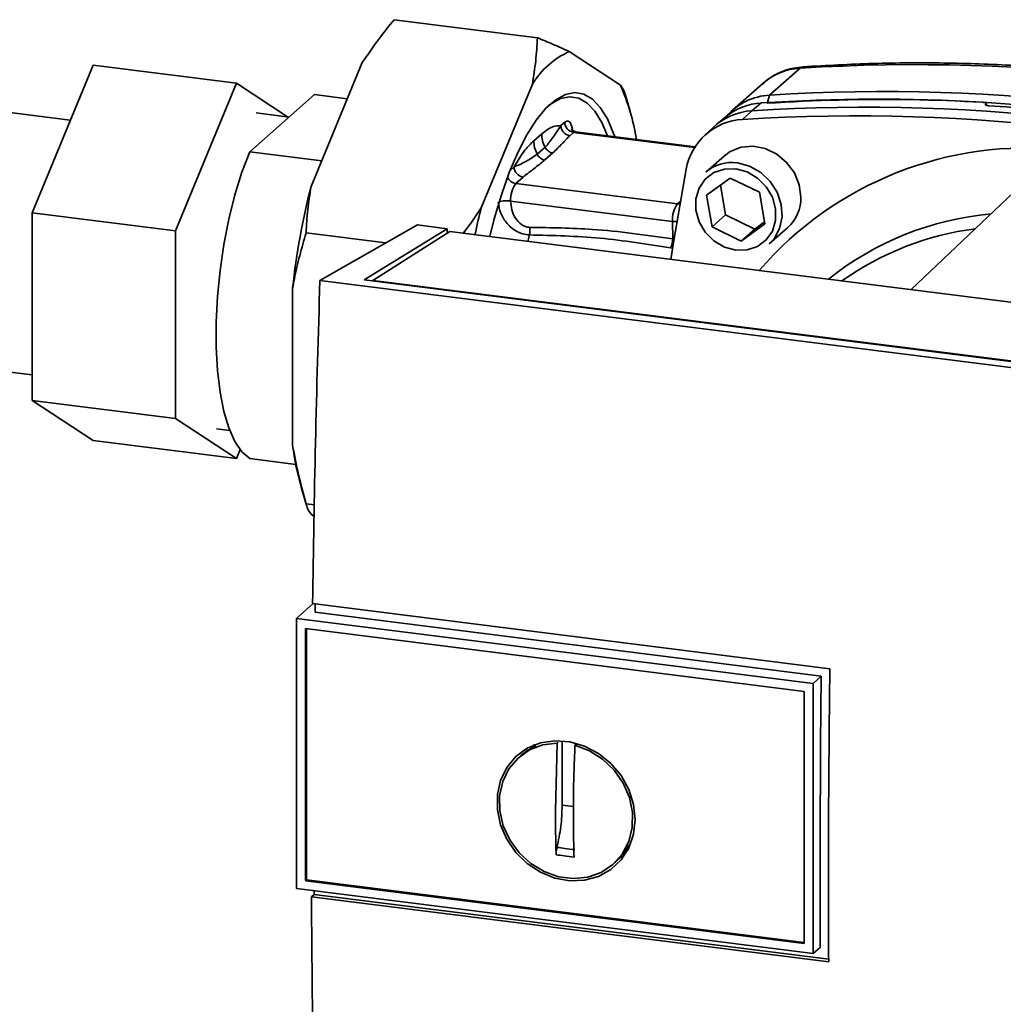
# Paper-space layout 'Blatt1' of a CAD drawing. Units: millimetres. Extents: x 0 to 5940, y 0 to 4200.
# Drawn here: x 4934 to 5020, y 1115 to 1201 of the extents above; entities that cross this region are included whole.
import ezdxf

# ---------------------------------------------------------------- set-up
doc = ezdxf.new("R2010")
doc.units = ezdxf.units.MM
doc.header["$LTSCALE"] = 10

psp = doc.layouts.new('Blatt1')

# ---------------------------------------------------------------- linework, layer by layer
at = {"color": 7, "linetype": 'Continuous', "lineweight": 35}
for p, q in [((4966.668, 1200.956), (4979.141, 1199.385)), ((4981.914, 1198.182), (4986.366, 1195.255)), ((4959.443, 1186.439), (4963.895, 1197.218)), ((4935.174, 1184.156), (4940.477, 1196.998)), ((4940.477, 1196.998), (4952.949, 1195.427)), ((5001.995, 1196.733), (4999.344, 1194.394)), ((4952.949, 1195.427), (4947.646, 1182.585)), ((4957.399, 1192.5), (4952.949, 1195.427)), ((4974.254, 1184.574), (4978.705, 1195.352)), ((4998.764, 1195.412), (4996.112, 1193.074)), ((4987.197, 1192.992), (4986.767, 1194.48)), ((4938.501, 1192.214), (4927.145, 1193.645)), ((4954.11, 1189.471), (4959.739, 1194.435)), ((4959.739, 1194.435), (4962.597, 1194.075)), ((4998.614, 1193.707), (4997.797, 1193.03)), ((4999.344, 1194.394), (4999.153, 1193.742)), ((5018.139, 1193.611), (5018.152, 1193.624)), ((5018.158, 1193.527), (5018.139, 1193.611)), ((5018.152, 1193.624), (5018.177, 1193.513)), ((5018.208, 1193.503), (5018.171, 1193.671)), ((4957.527, 1192.484), (4954.681, 1192.843)), ((4997.797, 1193.03), (4996.994, 1192.278)), ((4981.184, 1191.741), (4981.513, 1192.032)), ((4995.55, 1192.519), (4994.714, 1191.835)), ((4978.822, 1190.419), (4979.512, 1191.029)), ((4982.292, 1191.148), (4981.963, 1190.857)), ((4982.345, 1191.166), (4982.207, 1191.336)), ((4982.292, 1191.148), (4992.813, 1189.822)), ((4992.861, 1189.897), (4982.449, 1191.209)), ((4994.424, 1191.58), (4993.641, 1190.836)), ((4960.369, 1188.682), (4954.11, 1189.471)), ((4979.114, 1189.241), (4979.805, 1189.85)), ((4979.796, 1188.75), (4980.487, 1189.359)), ((4995.409, 1189.12), (4993.789, 1187.691)), ((4976.761, 1187.841), (4977.11, 1188.149)), ((5022.481, 1187.742), (5011.662, 1177.464)), ((4977.253, 1186.704), (4977.89, 1187.265)), ((4993.856, 1185.677), (4995.918, 1187.175)), ((4995.918, 1187.175), (4998.459, 1185.934)), ((4977.253, 1186.704), (4991.325, 1184.931)), ((4995.063, 1186.554), (4995.514, 1183.978)), ((4998.459, 1185.934), (4998.938, 1183.195)), ((4990.883, 1183.404), (4976.812, 1185.177)), ((4991.557, 1185.136), (4991.325, 1184.931)), ((4994.335, 1182.938), (4993.856, 1185.677)), ((4991.325, 1184.931), (4991.515, 1184.891)), ((4935.174, 1184.156), (4947.646, 1182.585)), ((4935.174, 1167.826), (4935.174, 1184.156)), ((4990.883, 1183.404), (4990.915, 1181.884)), ((4991.296, 1183.392), (4990.883, 1183.404)), ((4995.514, 1183.978), (4994.335, 1182.938)), ((4995.514, 1183.978), (4998.055, 1182.737)), ((4998.055, 1182.737), (4998.91, 1183.358)), ((4947.646, 1182.585), (4947.646, 1166.255)), ((4960.216, 1178.258), (4968.704, 1183.093)), ((4964.069, 1178.306), (4971.279, 1182.768)), ((4971.529, 1182.52), (4964.822, 1178.248)), ((4971.279, 1182.768), (4968.704, 1183.093)), ((4971.279, 1182.768), (4971.279, 1182.361)), ((5037.476, 1174.212), (4971.529, 1182.52)), ((4996.876, 1181.697), (4994.335, 1182.938)), ((4998.938, 1183.195), (4996.876, 1181.697)), ((4998.055, 1182.737), (4996.876, 1181.697)), ((4999.301, 1181.441), (5000.921, 1182.87)), ((4959.008, 1182.407), (4965.961, 1181.531)), ((4978.444, 1182.227), (4978.299, 1181.667)), ((4990.909, 1181.073), (4990.728, 1181.092)), ((5032.68, 1169.129), (4960.216, 1178.258)), ((5030.293, 1169.963), (4964.069, 1178.306)), ((4964.822, 1178.248), (5030.119, 1170.022)), ((4964.822, 1178.248), (4964.822, 1178.211)), ((4957.839, 1163.907), (4957.839, 1177.613)), ((4924.343, 1171.404), (4935.174, 1170.04)), ((4935.174, 1167.826), (4947.646, 1166.255)), ((4940.477, 1164.339), (4935.174, 1167.826)), ((4947.646, 1166.255), (4952.949, 1162.767)), ((4951.217, 1165.352), (4952.384, 1165.205)), ((4940.477, 1164.339), (4952.949, 1162.767)), ((4952.949, 1162.767), (4953.272, 1163.549)), ((4954.11, 1162.758), (4958.116, 1162.253)), ((4958.612, 1160.174), (4959.042, 1158.687)), ((4959.008, 1158.819), (4959.731, 1158.728)), ((4959.713, 1157.734), (4959.443, 1157.911)), ((4959.64, 1150.139), (4958.265, 1148.927)), ((4959.578, 1150.147), (5004.579, 1144.477)), ((5003.842, 1143.838), (4959.797, 1149.387)), ((4958.181, 1148.844), (4958.265, 1148.927)), ((4958.181, 1148.844), (5003.133, 1143.181)), ((4958.181, 1148.844), (4958.181, 1125.35)), ((4958.952, 1126.031), (4958.952, 1147.969)), ((4958.954, 1147.969), (5002.358, 1142.501)), ((4959.045, 1126.112), (4959.045, 1147.958)), ((5003.134, 1143.181), (5003.842, 1143.838)), ((5003.134, 1143.182), (5003.134, 1119.687)), ((5002.36, 1142.5), (5002.36, 1120.563)), ((4980.707, 1132.081), (4980.851, 1138.009)), ((4980.851, 1138.009), (4980.951, 1138.092)), ((4981.293, 1132.599), (4981.293, 1138.2)), ((4982.541, 1137.921), (4982.41, 1137.813)), ((4978.33, 1137.43), (4977.661, 1136.883)), ((4978.348, 1137.399), (4979.017, 1137.765)), ((4982.271, 1132.475), (4981.293, 1132.599)), ((4987.252, 1129.277), (4986.468, 1128.193)), ((4985.869, 1127.575), (4986.496, 1128.171)), ((4959.045, 1126.112), (4958.952, 1126.03)), ((5002.359, 1120.562), (4958.954, 1126.03)), ((5002.36, 1120.655), (4959.045, 1126.112)), ((5003.134, 1119.687), (4958.181, 1125.35)), ((4959.707, 1124.837), (4959.705, 1125.158)), ((4959.475, 1124.634), (4959.707, 1124.837)), ((5004.481, 1118.963), (4959.475, 1124.634)), ((4959.707, 1124.837), (5004.481, 1119.196)), ((5003.751, 1120.202), (5003.134, 1119.687))]:
    psp.add_line(p, q, dxfattribs=at)
at = {"color": 7, "linetype": 'Continuous', "lineweight": 35, "flags": 128}
for points in [[(5002.268, 1196.857), (5002.176, 1196.839), (5001.995, 1196.733)], [(4974.998, 1182.083), (4975.387, 1183.636), (4976.005, 1185.729), (4976.692, 1187.663), (4977.435, 1189.408), (4978.223, 1190.936), (4979.045, 1192.223), (4979.886, 1193.248), (4980.734, 1193.996), (4981.575, 1194.455), (4982.397, 1194.617), (4983.185, 1194.48), (4983.928, 1194.045), (4984.614, 1193.321), (4985.233, 1192.318), (4985.773, 1191.053), (4985.868, 1190.778)], [(4985.23, 1190.859), (4984.735, 1192.004), (4984.131, 1192.985), (4983.46, 1193.693), (4982.733, 1194.118), (4981.961, 1194.252), (4981.158, 1194.094), (4980.335, 1193.645), (4980.114, 1193.477)], [(4954.11, 1189.471), (4953.433, 1187.685), (4952.826, 1185.718), (4952.3, 1183.61), (4951.867, 1181.402), (4951.533, 1179.138), (4951.308, 1176.863), (4951.194, 1174.623), (4951.194, 1172.461), (4951.308, 1170.422), (4951.533, 1168.546), (4951.867, 1166.869), (4952.3, 1165.426), (4952.826, 1164.245), (4953.433, 1163.35), (4954.11, 1162.758)], [(5002.063, 1185.504), (5001.918, 1186.582), (5001.495, 1187.617), (5000.825, 1188.531), (4999.958, 1189.257), (4998.958, 1189.741), (4997.899, 1189.948), (4996.86, 1189.861), (4995.917, 1189.488), (4995.409, 1189.12)], [(4996.545, 1188.494), (4997.596, 1188.216), (4998.57, 1187.667), (4999.393, 1186.888), (5000.005, 1185.937), (5000.361, 1184.884), (5000.433, 1183.808), (5000.217, 1182.788), (4999.729, 1181.899), (4999.301, 1181.441)], [(4990.762, 1180.097), (4990.977, 1181.577), (4992.078, 1187.942)], [(4996.397, 1187.972), (4997.385, 1187.704), (4998.294, 1187.171), (4999.048, 1186.417), (4999.588, 1185.503), (4999.869, 1184.502), (4999.869, 1183.495), (4999.588, 1182.565), (4999.048, 1181.787), (4998.294, 1181.223), (4997.385, 1180.919), (4996.397, 1180.901), (4995.409, 1181.168), (4994.501, 1181.701), (4993.746, 1182.455), (4993.206, 1183.369), (4992.925, 1184.37), (4992.925, 1185.377), (4993.206, 1186.307), (4993.746, 1187.085), (4994.501, 1187.649), (4995.409, 1187.953), (4996.397, 1187.972)], [(5003.751, 1120.202), (5003.742, 1123.139), (5003.738, 1126.08), (5003.74, 1129.027), (5003.749, 1131.979), (5003.763, 1134.936), (5003.783, 1137.899), (5003.809, 1140.866), (5003.842, 1143.838)], [(4987.64, 1131.354), (4987.499, 1130.069), (4987.084, 1128.881), (4986.414, 1127.843), (4985.521, 1127.005), (4984.445, 1126.405), (4983.238, 1126.073), (4981.956, 1126.022), (4980.659, 1126.257), (4979.407, 1126.765), (4978.259, 1127.523), (4977.269, 1128.495), (4976.482, 1129.637), (4975.937, 1130.894), (4975.658, 1132.208), (4975.658, 1133.518), (4975.937, 1134.762), (4976.482, 1135.881), (4977.269, 1136.825), (4978.259, 1137.548), (4979.407, 1138.017), (4980.659, 1138.209), (4981.956, 1138.117), (4983.238, 1137.743), (4984.445, 1137.107), (4985.521, 1136.236), (4986.414, 1135.173), (4987.084, 1133.966), (4987.499, 1132.673), (4987.64, 1131.354)], [(4982.41, 1137.813), (4983.662, 1137.338), (4984.814, 1136.605), (4985.808, 1135.65), (4986.596, 1134.52), (4987.139, 1133.272), (4987.409, 1131.965), (4987.394, 1130.666), (4987.095, 1129.439), (4986.525, 1128.343), (4985.713, 1127.433), (4984.7, 1126.755), (4983.535, 1126.341), (4982.276, 1126.212), (4980.986, 1126.375), (4979.727, 1126.821), (4978.562, 1127.528), (4977.548, 1128.462), (4976.737, 1129.576), (4976.167, 1130.815), (4975.867, 1132.119), (4975.852, 1133.421), (4976.123, 1134.659), (4976.666, 1135.772), (4977.453, 1136.703), (4978.448, 1137.407), (4979.599, 1137.85), (4980.851, 1138.009)]]:
    psp.add_lwpolyline(points, dxfattribs=at)
at = {"color": 7, "linetype": 'Continuous', "lineweight": 35}
for centre, radius, start, end in [((4984.848, 1191.622), 7.186, 114.08962, 148.72963), ((5011.936, 1039.465), 157.582, 72.02186, 93.61662), ((5002.316, 1191.335), 5.408, 93.3989, 131.05946), ((4967.752, 1187.171), 20.293, 9.55526, 23.4754), ((5009.284, 1037.126), 157.582, 72.02186, 93.61662), ((4998.935, 1188.33), 5.386, 93.41764, 128.93624), ((4999.652, 1189.04), 5.363, 93.29531, 138.7814), ((5008.71, 1043.966), 150.081, 86.48948, 93.85701), ((5009.221, 1043.227), 150.789, 84.33991, 93.83552), ((4998.11, 1187.654), 5.385, 93.33494, 133.19704), ((5007.737, 1035.762), 157.582, 72.02186, 93.61662), ((5008.198, 1039.06), 154.745, 84.70619, 86.2231), ((4982.423, 1192.048), 0.91, 181.05871, 261.76054), ((4997.289, 1186.988), 5.298, 93.19363, 169.62562), ((5006.932, 1035.048), 157.544, 72.02186, 93.61662), ((4982.093, 1191.758), 0.91, 181.05871, 261.76054), ((4982.435, 1191.016), 0.194, 85.8843, 137.20209), ((5021.682, 1159.107), 30.685, 83.86071, 139.26456), ((4996.05, 1185.063), 3.467, 81.79534, 130.70745), ((4978.02, 1188.166), 0.91, 181.05871, 261.76054), ((4977.385, 1187.606), 0.912, 202.04368, 261.71814), ((5022.932, 1170.339), 65.498, 165.7697, 173.62325), ((4979.235, 1185.303), 2.427, 144.75131, 182.98252), ((4998.596, 1185.442), 3.467, 312.11179, 1.0239), ((5033.006, 1169.539), 60.645, 165.64622, 167.90531), ((4993.307, 1183.53), 2.427, 144.75131, 182.98252), ((5021.006, 1157.648), 26.521, 95.19251, 128.6095), ((5020.547, 1157.222), 25.756, 97.37323, 125.37212), ((4988.577, 1182.018), 2.342, 336.71915, 356.72007), ((4984.916, 1167.57), 27.324, 187.7048, 195.7066)]:
    psp.add_arc(centre, radius, start, end, dxfattribs=at)
for points, knots in [([(4966.668, 1200.956), (4966.221, 1200.398), (4965.239, 1199.172), (4964.369, 1197.907), (4963.895, 1197.218)], [0, 0, 0, 0, 0.455294, 1, 1, 1, 1]), ([(4978.705, 1195.352), (4978.811, 1196.025), (4979.021, 1197.373), (4979.101, 1198.714), (4979.141, 1199.385)], [0, 0, 0, 0, 0.499347, 1, 1, 1, 1]), ([(4979.141, 1199.385), (4979.588, 1199.2), (4980.57, 1198.795), (4981.44, 1198.398), (4981.914, 1198.182)], [0, 0, 0, 0, 0.455294, 1, 1, 1, 1]), ([(5060.894, 1189.475), (5059.821, 1189.811), (5056.72, 1190.783), (5051.558, 1192.205), (5045.406, 1193.662), (5039.231, 1194.87), (5033.043, 1195.833), (5026.853, 1196.546), (5020.669, 1197.011), (5014.503, 1197.221), (5008.361, 1197.198), (5004.299, 1196.971), (5002.268, 1196.857)], [0, 0, 0, 0, 0.055572, 0.160538, 0.265504, 0.370463, 0.475414, 0.580356, 0.685288, 0.790209, 0.895119, 1, 1, 1, 1]), ([(5002.268, 1196.857), (5001.987, 1196.827), (5001.283, 1196.751), (5000.219, 1196.386), (4999.303, 1195.897), (4998.871, 1195.475), (4998.738, 1195.345)], [0, 0, 0, 0, 0.214371, 0.536831, 0.856649, 1, 1, 1, 1]), ([(4986.366, 1195.255), (4986.473, 1195.098), (4986.656, 1194.83), (4986.727, 1194.58), (4986.756, 1194.477)], [0, 0, 0, 0, 0.584863, 1, 1, 1, 1]), ([(5018.152, 1193.624), (5018.162, 1193.638), (5018.182, 1193.666), (5018.152, 1193.706), (5018.081, 1193.739), (5017.99, 1193.758), (5017.923, 1193.763), (5017.9, 1193.765)], [0, 0, 0, 0, 0.218281, 0.436524, 0.655929, 0.878089, 1, 1, 1, 1]), ([(5018.392, 1193.469), (5018.349, 1193.474), (5018.262, 1193.482), (5018.169, 1193.511), (5018.119, 1193.549), (5018.115, 1193.584), (5018.133, 1193.605), (5018.139, 1193.611)], [0, 0, 0, 0, 0.225668, 0.451403, 0.675272, 0.896057, 1, 1, 1, 1]), ([(4981.513, 1192.032), (4981.597, 1192.084), (4981.767, 1192.188), (4981.974, 1192.041), (4982.126, 1191.752), (4982.18, 1191.474), (4982.207, 1191.336)], [0, 0, 0, 0, 0.279894, 0.559694, 0.77987, 1, 1, 1, 1]), ([(4979.512, 1191.029), (4979.831, 1191.268), (4980.4, 1191.697), (4980.944, 1191.728), (4981.184, 1191.741)], [0, 0, 0, 0, 0.559703, 1, 1, 1, 1]), ([(4979.512, 1191.029), (4979.524, 1190.834), (4979.549, 1190.432), (4979.718, 1190.048), (4979.805, 1189.85)], [0, 0, 0, 0, 0.483092, 1, 1, 1, 1]), ([(4979.805, 1189.85), (4980.034, 1190.117), (4980.503, 1190.665), (4980.953, 1191.376), (4981.184, 1191.741)], [0, 0, 0, 0, 0.4873263, 1, 1, 1, 1]), ([(4982.452, 1191.226), (4982.378, 1191.236), (4982.225, 1191.258), (4982.099, 1191.388), (4982.093, 1191.399), (4982.091, 1191.403)], [0, 0, 0, 0, 0.351989, 0.726556, 1, 1, 1, 1]), ([(4977.11, 1188.149), (4977.424, 1188.669), (4977.983, 1189.598), (4978.565, 1190.168), (4978.822, 1190.419)], [0, 0, 0, 0, 0.559953, 1, 1, 1, 1]), ([(4978.822, 1190.419), (4978.833, 1190.225), (4978.858, 1189.823), (4979.027, 1189.439), (4979.114, 1189.241)], [0, 0, 0, 0, 0.483095, 1, 1, 1, 1]), ([(4980.487, 1189.359), (4980.763, 1189.639), (4981.256, 1190.138), (4981.747, 1190.637), (4981.963, 1190.857)], [0, 0, 0, 0, 0.559986, 1, 1, 1, 1]), ([(4979.805, 1189.85), (4979.843, 1189.788), (4979.919, 1189.661), (4980.087, 1189.511), (4980.281, 1189.401), (4980.419, 1189.373), (4980.487, 1189.359)], [0, 0, 0, 0, 0.245515, 0.5, 0.754485, 1, 1, 1, 1]), ([(4977.11, 1188.149), (4977.455, 1188.291), (4978.127, 1188.567), (4978.791, 1189.02), (4979.114, 1189.241)], [0, 0, 0, 0, 0.512053, 1, 1, 1, 1]), ([(4977.89, 1187.265), (4978.253, 1187.541), (4978.901, 1188.034), (4979.523, 1188.531), (4979.796, 1188.75)], [0, 0, 0, 0, 0.559998, 1, 1, 1, 1]), ([(4979.114, 1189.241), (4979.152, 1189.179), (4979.228, 1189.052), (4979.396, 1188.902), (4979.59, 1188.791), (4979.728, 1188.763), (4979.796, 1188.75)], [0, 0, 0, 0, 0.245517, 0.500003, 0.754488, 1, 1, 1, 1]), ([(4959.443, 1186.439), (4959.338, 1185.766), (4959.127, 1184.418), (4959.048, 1183.078), (4959.008, 1182.407)], [0, 0, 0, 0, 0.4993469, 1, 1, 1, 1]), ([(4975.738, 1185.045), (4975.788, 1185.074), (4975.889, 1185.131), (4976.166, 1185.184), (4976.492, 1185.205), (4976.705, 1185.186), (4976.812, 1185.177)], [0, 0, 0, 0, 0.25, 0.5, 0.75, 1, 1, 1, 1]), ([(4978.444, 1182.227), (4978.258, 1182.247), (4977.889, 1182.287), (4977.353, 1182.517), (4976.88, 1182.836), (4976.364, 1183.345), (4975.889, 1184.095), (4975.788, 1184.729), (4975.738, 1185.045)], [0, 0, 0, 0, 0.1347102, 0.2673245, 0.3954491, 0.5201549, 0.7611571, 1, 1, 1, 1]), ([(4978.477, 1182.881), (4978.352, 1182.894), (4978.103, 1182.92), (4977.638, 1183.171), (4977.189, 1183.678), (4976.866, 1184.412), (4976.83, 1184.922), (4976.812, 1185.177)], [0, 0, 0, 0, 0.125034, 0.250349, 0.499547, 0.749624, 1, 1, 1, 1]), ([(4972.686, 1182.375), (4972.724, 1182.422), (4973.288, 1183.141), (4973.788, 1183.882), (4974.254, 1184.574)], [0, 0, 0, 0, 0.0666125, 1, 1, 1, 1]), ([(4978.477, 1182.881), (4978.481, 1182.826), (4978.49, 1182.716), (4978.487, 1182.545), (4978.473, 1182.377), (4978.453, 1182.277), (4978.444, 1182.227)], [0, 0, 0, 0, 0.247399, 0.5, 0.752601, 1, 1, 1, 1]), ([(4990.915, 1181.884), (4988.589, 1182.214), (4984.433, 1182.804), (4980.297, 1182.857), (4978.477, 1182.881)], [0, 0, 0, 0, 0.559911, 1, 1, 1, 1]), ([(4959.008, 1182.407), (4958.82, 1181.746), (4958.442, 1180.424), (4958.071, 1178.818), (4957.889, 1177.875), (4957.839, 1177.613)], [0, 0, 0, 0, 0.4192561, 0.8391687, 1, 1, 1, 1]), ([(4990.728, 1181.092), (4988.685, 1181.421), (4984.59, 1182.081), (4980.496, 1182.178), (4978.444, 1182.227)], [0, 0, 0, 0, 0.498941, 1, 1, 1, 1]), ([(4960.216, 1178.258), (4960.075, 1173.548), (4959.794, 1164.131), (4959.65, 1154.807), (4959.578, 1150.147)], [0, 0, 0, 0, 0.500125, 1, 1, 1, 1]), ([(4957.839, 1163.907), (4958.003, 1163.057), (4958.332, 1161.354), (4958.783, 1159.665), (4959.008, 1158.819)], [0, 0, 0, 0, 0.499347, 1, 1, 1, 1]), ([(4959.008, 1158.819), (4959.044, 1158.686), (4959.121, 1158.395), (4959.33, 1158.082), (4959.443, 1157.911)], [0, 0, 0, 0, 0.455294, 1, 1, 1, 1]), ([(4959.797, 1149.387), (4959.799, 1149.563), (4959.802, 1149.807), (4959.805, 1150.05), (4959.806, 1150.118)], [0, 0, 0, 0, 0.722408, 1, 1, 1, 1]), ([(5004.579, 1144.477), (5004.531, 1139.689), (5004.445, 1131.139), (5004.47, 1122.684), (5004.481, 1118.963)], [0, 0, 0, 0, 0.559997, 1, 1, 1, 1]), ([(4978.655, 1137.609), (4978.697, 1137.685), (4978.768, 1137.814), (4978.901, 1137.872), (4978.956, 1137.896)], [0, 0, 0, 0, 0.589001, 1, 1, 1, 1]), ([(4982.41, 1137.813), (4982.375, 1136.984), (4982.305, 1135.325), (4982.263, 1132.874), (4982.264, 1130.452), (4982.308, 1128.878), (4982.329, 1128.09)], [0, 0, 0, 0, 0.249026, 0.498705, 0.749028, 1, 1, 1, 1]), ([(4980.77, 1128.287), (4980.75, 1128.987), (4980.713, 1130.237), (4980.709, 1131.518), (4980.707, 1132.081)], [0, 0, 0, 0, 0.560438, 1, 1, 1, 1]), ([(4980.84, 1128.928), (4980.817, 1128.821), (4980.772, 1128.607), (4980.771, 1128.393), (4980.77, 1128.287)], [0, 0, 0, 0, 0.49998, 1, 1, 1, 1]), ([(4982.399, 1128.732), (4982.107, 1128.764), (4981.585, 1128.821), (4981.068, 1128.896), (4980.84, 1128.928)], [0, 0, 0, 0, 0.559999, 1, 1, 1, 1]), ([(4987.037, 1128.733), (4987.007, 1128.682), (4986.938, 1128.566), (4986.813, 1128.515), (4986.744, 1128.487)], [0, 0, 0, 0, 0.44648, 1, 1, 1, 1]), ([(4982.329, 1128.09), (4982.037, 1128.122), (4981.515, 1128.178), (4980.998, 1128.253), (4980.77, 1128.287)], [0, 0, 0, 0, 0.559993, 1, 1, 1, 1]), ([(4959.475, 1124.634), (4959.521, 1119.045), (4959.613, 1107.864), (4959.91, 1096.879), (4960.059, 1091.384)], [0, 0, 0, 0, 0.499886, 1, 1, 1, 1])]:
    psp.add_open_spline(points, degree=3, knots=knots, dxfattribs=at)
psp.add_open_spline([(4981.293, 1132.599), (4981.273, 1131.981), (4981.231, 1130.746), (4980.97, 1129.534), (4980.84, 1128.928)], degree=3, dxfattribs=at)

doc.saveas('drawing.dxf')
